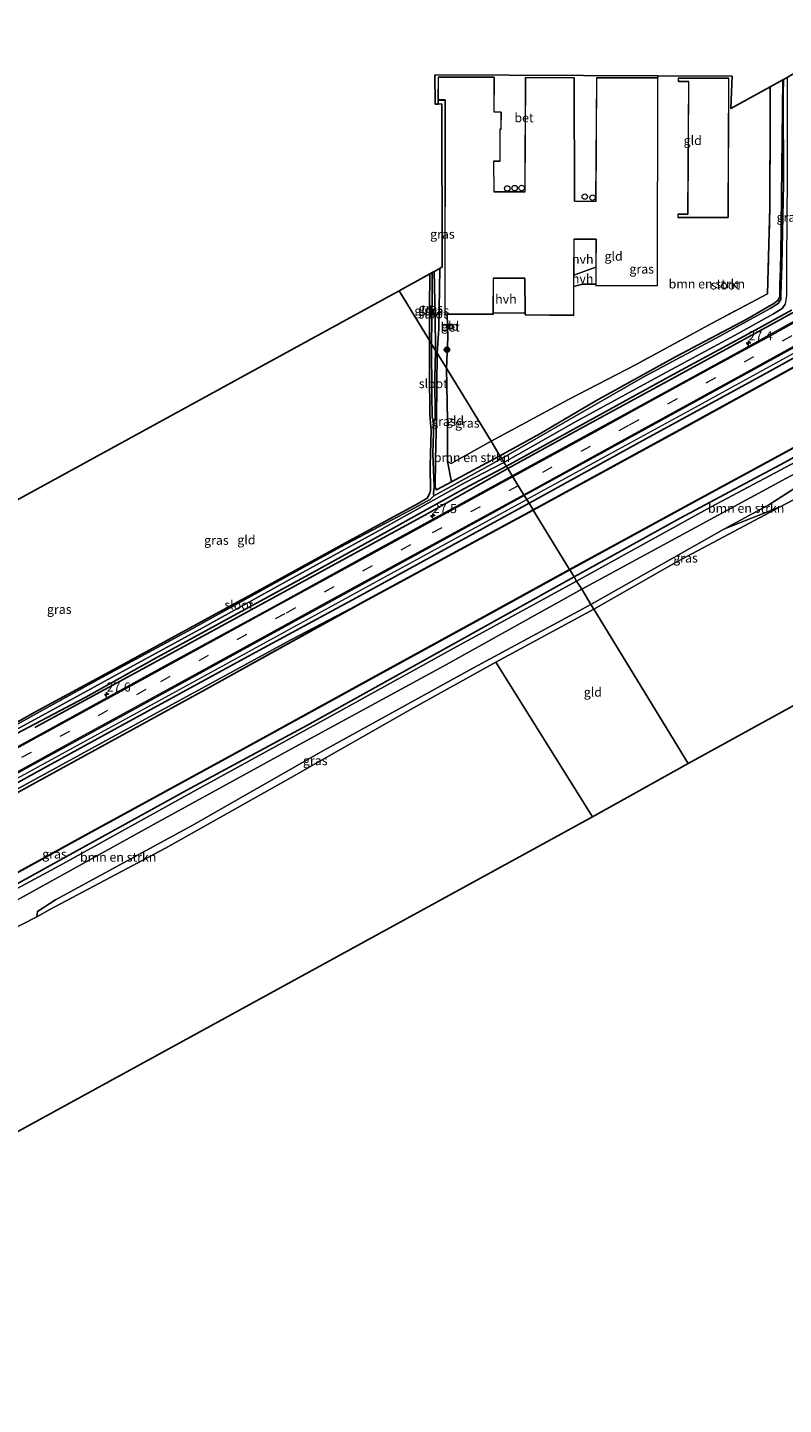
# Model space of a CAD drawing. Units: metres. Extents: x 179997 to 187356, y 362499 to 368751.
# Drawn here: x 182612 to 182820, y 366081 to 366459 of the extents above; entities that cross this region are included whole.
import ezdxf
from ezdxf.enums import TextEntityAlignment as Align

# ---------------------------------------------------------------- set-up
doc = ezdxf.new("R2010")
doc.units = ezdxf.units.M
doc.linetypes.add('IE-TERREINAFSCHEIDING', pattern=[10, 8, -2])
doc.linetypes.add('VW-3-9_STREEP', pattern=[12, 3, -9])
doc.layers.get('0').update_dxf_attribs({"lineweight": 25})
for name, color, linetype, lineweight in [('B-ME-AM-KILOMETR-S-B1', 7, 'Continuous', 18), ('B-ME-BV-GELEIDECONSTRUCTIE-GELEIDERAIL-L-B1', 213, 'BV-GELEIDERAIL', 18), ('B-ME-GR-BOMENSTRUIKEN-GV-B6', 93, 'Continuous', 18), ('B-ME-GR-BOOM-S-B1', 93, 'Continuous', 18), ('B-ME-GW-KRUINLIJN-L-B1', 93, 'Continuous', 18), ('B-ME-GW-TEENLIJN-L-B1', 93, 'Continuous', 18), ('B-ME-IE-GRASLAND-GV-B6', 93, 'Continuous', 18), ('B-ME-IE-GRONDWERKLIJN-GROND_INGERICHT-GV-B6', 253, 'Continuous', 18), ('B-ME-IE-HULPGEOMETRIE-L-B1', 53, 'Continuous', 18), ('B-ME-IE-TERREINAFSCHEIDING-DOORGANG-L-B1', 8, 'IE-TERREINAFSCHEIDING-KUNSTMATIG-OPEN', 18), ('B-ME-IE-TERREINAFSCHEIDING-RASTERHEKWERK-L-B1', 8, 'IE-TERREINAFSCHEIDING', 18), ('B-ME-KG-KADASTRAAL-DAKRAND-L-B1', 13, 'Continuous', 18), ('B-ME-OB-WATERLIJN-L-B1', 133, 'OB-WATERLIJN', 18), ('B-ME-OG-BEBOUWING-S-B1', 173, 'Continuous', 18), ('B-ME-OG-WATER-GV-B6', 153, 'Continuous', 18), ('B-ME-VH-VERH_SOORT-BETON-OVERIG-GV-B6', 8, 'IE-TERREINAFSCHEIDING-NATUURLIJK-HOUTWAL', 18), ('B-ME-VH-VERH_SOORT-BITUMEN-GV-B6', 8, 'IE-TERREINAFSCHEIDING-NATUURLIJK-HOUTWAL', 18), ('B-ME-VH-VERH_SOORT-HALF_VERHARDING-GV-B6', 8, 'IE-TERREINAFSCHEIDING-NATUURLIJK-HOUTWAL', 18), ('B-ME-VW-MARKERING-39STREEP-015-L-B1', 255, 'VW-3-9_STREEP', 18), ('B-ME-VW-MARKERING-STREEP-015-L-B1', 7, 'Continuous', 18)]:
    doc.layers.add(name, color=color, linetype=linetype, lineweight=lineweight)
for name, color, linetype in [('B-ME-GC-DAMWAND-GV-B6', 10, 'Continuous'), ('B-ME-GC-DAMWAND-L-B1', 10, 'Continuous'), ('B-ME-GR-BOMENRIJ-L-B1', 10, 'Continuous'), ('B-ME-GW-INSTEEKWATERGANG-L-B1', 10, 'Continuous'), ('B-ME-GW-WATERGANG-GREPPEL-L-B1', 10, 'Continuous'), ('B-ME-IE-TERREINAFSCHEIDING-HAAG-L-B1', 10, 'Continuous'), ('B-ME-KG-KADASTRAAL-OPNAMEDTMGRENS-L-B1', 10, 'Continuous')]:
    doc.layers.add(name, color=color, linetype=linetype)
doc.styles.add('NLCS-ISO', font='NLCS-ISO.TTF')
doc.linetypes.add('BV-GELEIDERAIL', pattern='A,10,-3,[108,NLCS.SHX,S=1,R=0,X=0,Y=0],-3', length=16)
doc.linetypes.add('IE-TERREINAFSCHEIDING-KUNSTMATIG-OPEN', pattern='A,7,-1.5,[67,NLCS.SHX,S=0.75,R=0,X=0,Y=0],-1.5', length=10)
doc.linetypes.add('IE-TERREINAFSCHEIDING-NATUURLIJK-HOUTWAL', pattern='A,7,-1.5,[67,NLCS.SHX,S=0.75,R=45,X=0,Y=0],-1.5,7,-1.5,[70,NLCS.SHX,S=0.75,R=0,X=0,Y=0],-1.5', length=20)
doc.linetypes.add('OB-WATERLIJN', pattern='A,10,[32,NLCS.SHX,S=2,R=0,X=0,Y=0],-12', length=22)

# ---------------------------------------------------------------- blocks, each defined once
blk = doc.blocks.new('dtb')
blk.add_circle((0, 0), 0.75)
blk = doc.blocks.new('hecto')
for p, q in [((0, 0.625), (-0.625, 0)), ((0, -0.625), (0, 0.625)), ((-0.625, 0), (0.625, 0)), ((0.625, 0), (0, -0.625))]:
    blk.add_line(p, q)
blk = doc.blocks.new('boom')
h = blk.add_hatch(color=256)
edge = h.paths.add_edge_path()
edge.add_arc((0, 0), 0.75, 0, 360)
blk.add_circle((0, 0), 0.75)

msp = doc.modelspace()

# ---------------------------------------------------------------- linework, layer by layer
at = {"layer": 'B-ME-BV-GELEIDECONSTRUCTIE-GELEIDERAIL-L-B1'}
for points in [[(182907.121, 366415.79, 33.451), (182906.932, 366416.084, 33.451), (182906.486, 366416.221, 33.468), (182900.192, 366412.956, 33.54), (182895.684, 366410.533, 33.542), (182889.063, 366406.89, 33.542), (182875.922, 366399.467, 33.453), (182847.95, 366383.707, 33.319), (182820.466, 366368.494, 33.243), (182795.456, 366354.718, 33.294), (182774.295, 366343.213, 33.295), (182749.104, 366329.455, 33.274)], [(182429.239, 366154.319, 33.302), (182463.126, 366172.985, 33.351), (182499.576, 366192.936, 33.35), (182532.095, 366210.788, 33.319), (182575.629, 366234.616, 33.305), (182620.369, 366259.022, 33.305), (182666.349, 366284.188, 33.304), (182710.648, 366308.407, 33.304), (182749.104, 366329.455, 33.274)]]:
    msp.add_polyline3d(points, dxfattribs=at)
at = {"layer": 'B-ME-GC-DAMWAND-GV-B6'}
for points in [[(182760.962, 366310.081, 31.946), (182760.914, 366310.169, 31.571), (182794.686, 366328.607, 31.571), (182821.592, 366343.205, 31.571), (182852.848, 366360.482, 31.571), (182878.161, 366374.315, 31.571), (182906.344, 366389.856, 31.571), (182918.543, 366396.303, 31.571), (182923.783, 366399.124, 31.571), (182932.251, 366404.061, 31.571), (182952.461, 366415.154, 31.571), (182966.343, 366422.607, 31.571), (182967.732, 366423.353, 31.571), (182970.48, 366424.885, 31.571), (182993.51, 366437.577, 31.571), (183031.28, 366458.095, 31.571), (183066.543, 366477.485, 31.571)], [(183066.591, 366477.397, 31.856), (183031.328, 366458.007, 31.856), (182993.558, 366437.489, 31.859), (182970.528, 366424.797, 31.859), (182967.78, 366423.265, 31.859), (182966.391, 366422.519, 31.859), (182952.509, 366415.066, 31.859), (182932.301, 366403.973, 31.859), (182923.833, 366399.038, 31.859), (182918.589, 366396.215, 31.859), (182906.392, 366389.768, 31.876), (182878.209, 366374.227, 31.878), (182852.896, 366360.394, 31.879), (182821.64, 366343.117, 31.903), (182794.734, 366328.519, 31.909), (182760.962, 366310.081, 31.946)], [(182750.918, 366326.487, 31.571), (182750.87, 366326.575, 31.939), (182792.182, 366349.114, 31.9), (182834.5, 366372.396, 31.871), (182879.779, 366397.27, 31.871), (182896.012, 366406.14, 31.825), (182900.548, 366408.951, 31.794), (182905.377, 366412.328, 31.782), (182908.587, 366414.52, 31.782), (182913.934, 366417.313, 31.782), (182918.113, 366419.112, 31.782), (182923.44, 366421.495, 31.787), (182926.935, 366423.083, 31.842), (182930.752, 366425.209, 31.841), (182961.762, 366442.189, 31.851), (182990.987, 366458.11, 31.852), (183020.439, 366474.264, 31.852)], [(183020.487, 366474.176, 31.571), (182991.035, 366458.022, 31.571), (182961.81, 366442.101, 31.571), (182930.8, 366425.121, 31.571), (182926.981, 366422.993, 31.571), (182923.482, 366421.403, 31.571), (182918.153, 366419.02, 31.571), (182913.974, 366417.221, 31.571), (182908.643, 366414.438, 31.571), (182905.433, 366412.246, 31.571), (182900.604, 366408.867, 31.571), (182896.062, 366406.054, 31.571), (182879.827, 366397.182, 31.571), (182834.548, 366372.308, 31.571), (182792.23, 366349.026, 31.571), (182750.918, 366326.487, 31.571)], [(182431.074, 366151.154, 31.571), (182431.026, 366151.242, 31.8), (182475.182, 366175.572, 31.823), (182529.009, 366205.061, 31.822), (182565.846, 366225.196, 31.86), (182614.049, 366251.661, 31.866), (182660.895, 366277.328, 31.864), (182702.64, 366300.466, 32.091), (182704.287, 366301.379, 32.1), (182750.87, 366326.575, 31.939), (182750.918, 366326.487, 31.571), (182704.335, 366301.291, 31.571), (182660.943, 366277.24, 31.571), (182614.097, 366251.573, 31.571), (182565.894, 366225.108, 31.571), (182529.057, 366204.973, 31.571), (182475.23, 366175.484, 31.571), (182431.074, 366151.154, 31.571)], [(182448.593, 366138.947, 31.571), (182476.176, 366153.908, 31.571), (182514.253, 366175.102, 31.571), (182548.845, 366193.981, 31.571), (182585.524, 366214.057, 31.571), (182628.419, 366237.615, 31.571), (182671.078, 366260.91, 31.571), (182707.609, 366280.959, 31.571), (182732.554, 366294.585, 31.571), (182760.914, 366310.169, 31.571), (182760.962, 366310.081, 31.946), (182732.602, 366294.497, 31.903), (182707.657, 366280.871, 31.905), (182671.126, 366260.822, 31.901), (182628.467, 366237.527, 31.912), (182585.572, 366213.969, 31.929), (182548.893, 366193.893, 31.921), (182514.301, 366175.014, 31.885), (182476.224, 366153.82, 31.94), (182448.641, 366138.859, 32.225), (182448.593, 366138.947, 31.571)]]:
    msp.add_polyline3d(points, dxfattribs=at)
at = {"layer": 'B-ME-GC-DAMWAND-L-B1'}
for points in [[(182750.894, 366326.531, 31.939), (182792.206, 366349.07, 31.9), (182834.524, 366372.352, 31.871), (182879.803, 366397.226, 31.871), (182896.037, 366406.097, 31.825), (182900.576, 366408.909, 31.794), (182905.405, 366412.287, 31.782), (182908.615, 366414.479, 31.782)], [(182760.938, 366310.125, 31.946), (182794.71, 366328.563, 31.909), (182821.616, 366343.161, 31.903), (182852.872, 366360.438, 31.879), (182878.185, 366374.271, 31.878), (182906.368, 366389.812, 31.876), (182918.566, 366396.259, 31.859)], [(182750.894, 366326.531, 31.939), (182704.311, 366301.335, 32.1), (182660.919, 366277.284, 31.864), (182614.073, 366251.617, 31.866), (182565.87, 366225.152, 31.86), (182529.033, 366205.017, 31.822), (182475.206, 366175.528, 31.823), (182431.05, 366151.198, 31.8)], [(182760.938, 366310.125, 31.946), (182732.578, 366294.541, 31.903), (182707.633, 366280.915, 31.905), (182671.102, 366260.866, 31.901), (182628.443, 366237.571, 31.912), (182585.548, 366214.013, 31.929), (182548.869, 366193.937, 31.921), (182514.277, 366175.058, 31.885), (182476.2, 366153.864, 31.94), (182448.665, 366138.929, 31.94)]]:
    msp.add_polyline3d(points, dxfattribs=at)
at = {"layer": 'B-ME-GR-BOMENRIJ-L-B1'}
for points in [[(182880.623, 366413.188, 32.72), (182871.645, 366408.19, 32.567), (182845.187, 366393.603, 32.542), (182818.933, 366378.956, 32.413), (182792.044, 366364.259, 32.415), (182765.308, 366349.701, 32.429), (182743.873, 366338, 32.474)], [(182743.873, 366338, 32.474), (182721.039, 366325.155, 32.51), (182694.326, 366310.589, 32.514), (182667.272, 366295.754, 32.571), (182640.268, 366281.11, 32.54), (182613.782, 366266.758, 32.532)]]:
    msp.add_polyline3d(points, dxfattribs=at)
at = {"layer": 'B-ME-GR-BOMENSTRUIKEN-GV-B6'}
for points in [[(182816.088, 366442.927, 31.307), (182819.533, 366444.82, 31.41), (182819.341, 366420.75, 31.402), (182819.014, 366396.726, 31.329), (182818.872, 366390.152, 31.223), (182818.764, 366389.224, 31.223), (182818.717, 366385.256, 31.254), (182818.298, 366384.284, 31.252), (182817.063, 366383.363, 31.261), (182809.692, 366379.037, 31.39), (182790.043, 366368.676, 31.384), (182768.092, 366356.53, 31.411), (182752.729, 366347.474, 31.439), (182741.763, 366341.447, 31.69), (182739.297, 366345.475, 31.581), (182760.624, 366356.909, 31.409), (182779.25, 366366.6, 31.309), (182800.162, 366377.914, 31.306), (182815.334, 366385.995, 31.303), (182816.017, 366409.798, 31.302), (182816.091, 366435.624, 31.302), (182816.088, 366442.927, 31.307)], [(182764.236, 366304.737, 32.507), (182801.744, 366325.139, 32.327), (182830.557, 366340.671, 32.323), (182850.142, 366351.634, 32.465), (182851.785, 366349.347, 32.066), (182829.509, 366336.582, 32.012), (182826.173, 366334.67, 32.004), (182815.756, 366327.933, 31.782), (182803.54, 366321.353, 31.773), (182766.771, 366300.594, 32.201), (182764.236, 366304.737, 32.507)], [(182829.509, 366336.582, 32.012), (182851.785, 366349.347, 32.066), (182853.948, 366346.803, 30.791), (182839.11, 366338.72, 30.8), (182830.804, 366334.214, 30.8), (182830.833, 366333.739, 31.092), (182818.829, 366327.438, 31.134), (182803.54, 366321.353, 31.773), (182815.756, 366327.933, 31.782), (182826.173, 366334.67, 32.004), (182829.509, 366336.582, 32.012)], [(182739.297, 366345.475, 31.581), (182741.763, 366341.447, 31.69), (182728.415, 366334.284, 31.695), (182727.32, 366339.887, 31.582), (182728.298, 366339.291, 31.581), (182739.297, 366345.475, 31.581)], [(182764.236, 366304.737, 32.507), (182766.771, 366300.594, 32.201), (182734.431, 366283.11, 32.41), (182693.199, 366260.435, 32.274), (182656.918, 366239.681, 32.453), (182619.492, 366219.332, 32.523), (182614.547, 366216.109, 32.46), (182614.29, 366214.692, 32.025), (182606.036, 366210.419, 32.026), (182602.602, 366209.299, 32.21), (182587.433, 366201.73, 32.273), (182559.694, 366187.254, 32.236), (182550.428, 366181.786, 32.128), (182548.907, 366182.398, 32.251), (182547.823, 366184.331, 32.348), (182547.919, 366185.742, 32.354), (182563.223, 366194.226, 32.38), (182608.219, 366218.908, 32.463), (182646.593, 366240.155, 32.499), (182684.422, 366260.86, 32.502), (182726.238, 366283.611, 32.506), (182764.236, 366304.737, 32.507)]]:
    msp.add_polyline3d(points, dxfattribs=at)
at = {"layer": 'B-ME-GW-INSTEEKWATERGANG-L-B1'}
for points in [[(182741.763, 366341.447, 31.69), (182752.729, 366347.474, 31.439), (182768.092, 366356.53, 31.411), (182790.043, 366368.676, 31.384), (182809.692, 366379.037, 31.39), (182817.063, 366383.363, 31.261), (182818.298, 366384.284, 31.252), (182818.717, 366385.256, 31.254), (182818.764, 366389.224, 31.223), (182818.872, 366390.152, 31.223), (182819.014, 366396.726, 31.329), (182819.341, 366420.75, 31.402), (182819.533, 366444.82, 31.41)], [(182907.964, 366415.711, 32.982), (182904.57, 366414.022, 32.761), (182883.464, 366402.384, 32.735), (182847.969, 366382.377, 32.612), (182813.347, 366363.256, 32.555), (182781.873, 366346.131, 32.585), (182749.76, 366328.384, 32.623)], [(182919.056, 366395.058, 33.003), (182918.474, 366393.944, 32.685), (182917.648, 366393.103, 32.545), (182916.215, 366391.964, 32.413), (182913.113, 366390.266, 32.374), (182907.25, 366387.391, 32.268), (182887.751, 366376.985, 32.235), (182856.582, 366359.701, 32.313), (182820.053, 366339.645, 32.297), (182791.32, 366324.265, 32.241), (182762.144, 366308.153, 32.423)], [(182722.431, 366391.479, 31.543), (182722.376, 366382.015, 31.385), (182722.363, 366373.138, 31.429)], [(182743.526, 366338.566, 32.387), (182788.369, 366363.219, 32.317), (182812.113, 366376.129, 32.419), (182821.953, 366381.513, 32.425)], [(182724.902, 366376.397, 31.446), (182724.778, 366373.811, 31.486), (182724.465, 366369.704, 31.411)], [(182604.653, 366266.086, 31.879), (182607.465, 366267.417, 31.746), (182613.784, 366270.958, 31.68), (182634.32, 366282.07, 31.599), (182657.354, 366294.605, 31.507), (182678.062, 366305.867, 31.437), (182699.24, 366317.558, 31.277), (182719.243, 366328.371, 31.412), (182721.707, 366329.791, 31.408), (182722.447, 366331.201, 31.477), (182722.658, 366332.005, 31.464), (182722.563, 366338.697, 31.464), (182722.87, 366348.309, 31.464), (182722.443, 366352.729, 31.451), (182722.374, 366364.615, 31.476), (182722.363, 366373.138, 31.429)], [(182741.763, 366341.447, 31.69), (182728.415, 366334.284, 31.695), (182724.305, 366332.116, 31.639), (182723.969, 366332.729, 31.639), (182724, 366340.432, 31.582), (182724.294, 366351.721, 31.47), (182724.465, 366369.704, 31.411)], [(182743.526, 366338.566, 32.387), (182731.848, 366332.336, 32.396), (182710.866, 366320.699, 32.426), (182688.259, 366308.243, 32.442), (182669.535, 366298.104, 32.449), (182646.56, 366285.511, 32.435), (182627.775, 366275.121, 32.437), (182610.161, 366265.833, 32.48), (182606.778, 366264.008, 32.529), (182605.097, 366263.324, 32.543), (182604.177, 366263.481, 32.461), (182603.576, 366264.166, 32.358), (182603.317, 366264.64, 32.183)], [(182429.751, 366153.435, 32.526), (182453.377, 366166.491, 32.61), (182487.821, 366185.342, 32.639), (182523.134, 366204.589, 32.64), (182562.276, 366226.121, 32.664), (182601.53, 366247.498, 32.612), (182635.783, 366266.299, 32.611), (182672.393, 366286.255, 32.61), (182703.415, 366303.071, 32.61), (182749.76, 366328.384, 32.623)], [(182476.224, 366153.82, 31.94), (182496.323, 366163.042, 32.024), (182508.108, 366169.003, 32.175), (182518, 366173.956, 32.283), (182541.623, 366187.021, 32.423), (182566.826, 366200.87, 32.424), (182593.094, 366215.057, 32.414), (182625.169, 366232.776, 32.392), (182655.598, 366249.484, 32.463), (182688.609, 366267.281, 32.477), (182724.536, 366287.244, 32.477), (182762.144, 366308.153, 32.423)]]:
    msp.add_polyline3d(points, dxfattribs=at)
at = {"layer": 'B-ME-GW-KRUINLIJN-L-B1'}
for points in [[(182829.509, 366336.582, 32.012), (182826.173, 366334.67, 32.004), (182815.756, 366327.933, 31.782), (182803.54, 366321.353, 31.773), (182766.771, 366300.594, 32.201)], [(182614.29, 366214.692, 32.025), (182614.547, 366216.109, 32.46), (182619.492, 366219.332, 32.523), (182656.918, 366239.681, 32.453), (182693.199, 366260.435, 32.274), (182734.431, 366283.11, 32.41), (182766.771, 366300.594, 32.201)]]:
    msp.add_polyline3d(points, dxfattribs=at)
at = {"layer": 'B-ME-GW-TEENLIJN-L-B1'}
for points in [[(182830.833, 366333.739, 31.092), (182818.829, 366327.438, 31.134), (182790.416, 366312.318, 31.327), (182767.58, 366299.273, 31.478)], [(182704.311, 366301.335, 32.1), (182702.64, 366300.466, 32.091), (182684.394, 366290.977, 32.105), (182639.109, 366266.327, 32.062), (182587.995, 366238.433, 32.063), (182539.64, 366211.749, 32.047), (182496.362, 366188.197, 31.992), (182460.429, 366168.395, 31.912), (182430.689, 366151.818, 31.866)], [(182614.29, 366214.692, 32.025), (182617.895, 366216.722, 32.03), (182649.703, 366233.589, 32.026), (182684.263, 366253.021, 31.82), (182717.292, 366271.777, 31.74), (182740.66, 366284.725, 31.847), (182767.58, 366299.273, 31.478)]]:
    msp.add_polyline3d(points, dxfattribs=at)
at = {"layer": 'B-ME-GW-WATERGANG-GREPPEL-L-B1'}
msp.add_polyline3d([(182723.583, 366350.818, 31.246), (182723.321, 366341.983, 31.246), (182723.612, 366333.017, 31.119), (182723.45, 366331.126, 31.11), (182723.554, 366330.441, 31.11)], dxfattribs=at)
at = {"layer": 'B-ME-IE-GRASLAND-GV-B6'}
for points in [[(182819.533, 366444.82, 31.41), (182819.723, 366444.924, 31.191), (182819.697, 366440.829, 31.087), (182819.718, 366416.27, 31.087), (182819.281, 366393.87, 31.11), (182819.035, 366385.798, 31.11), (182819.02, 366384.403, 31.11), (182818.271, 366383.323, 31.11), (182816.098, 366381.979, 31.11), (182802.217, 366374.388, 31.11), (182781.145, 366363.084, 31.11), (182759.643, 366350.713, 31.11), (182742.228, 366340.688, 31.11), (182741.763, 366341.447, 31.69), (182752.729, 366347.474, 31.439), (182768.092, 366356.53, 31.411), (182790.043, 366368.676, 31.384), (182809.692, 366379.037, 31.39), (182817.063, 366383.363, 31.261), (182818.298, 366384.284, 31.252), (182818.717, 366385.256, 31.254), (182818.764, 366389.224, 31.223), (182818.872, 366390.152, 31.223), (182819.014, 366396.726, 31.329), (182819.341, 366420.75, 31.402), (182819.533, 366444.82, 31.41)], [(182724.465, 366369.704, 31.411), (182724.778, 366373.811, 31.486), (182724.902, 366376.397, 31.446), (182725.176, 366392.987, 31.548), (182725.897, 366393.383, 31.549), (182725.784, 366438.266, 31.533), (182724.751, 366438.177, 31.533), (182724.726, 366439.239, 31.65), (182726.632, 366439.25, 31.65), (182726.621, 366380.399, 31.65), (182727.185, 366380.397, 31.657), (182727.368, 366373.942, 31.557), (182727.01, 366365.547, 31.557), (182724.465, 366369.704, 31.411)], [(182748.45, 366330.523, 32.695), (182770.531, 366342.614, 32.681), (182802.283, 366360.027, 32.685), (182835.819, 366378.5, 32.698), (182870.445, 366397.813, 32.816), (182901.07, 366414.899, 32.961), (182903.905, 366416.424, 32.953), (182905.747, 366416.898, 32.958), (182907.022, 366416.637, 32.974), (182907.741, 366416.051, 32.982), (182907.964, 366415.711, 32.982), (182904.57, 366414.022, 32.761), (182883.464, 366402.384, 32.735), (182847.969, 366382.377, 32.612), (182813.347, 366363.256, 32.555), (182781.873, 366346.131, 32.585), (182749.76, 366328.384, 32.623), (182748.45, 366330.523, 32.695)], [(182722.363, 366373.138, 31.429), (182722.376, 366382.015, 31.385), (182722.431, 366391.479, 31.543), (182723.077, 366391.834, 31.246), (182723.092, 366386.231, 31.246), (182722.99, 366378.755, 31.246), (182722.948, 366372.182, 31.246), (182722.363, 366373.138, 31.429)], [(182724.015, 366370.438, 31.246), (182723.929, 366379.777, 31.246), (182723.644, 366392.146, 31.246), (182725.176, 366392.987, 31.548), (182724.902, 366376.397, 31.446), (182724.778, 366373.811, 31.486), (182724.465, 366369.704, 31.411), (182724.015, 366370.438, 31.246)], [(182833.813, 366384.604, 32.669), (182808.276, 366370.484, 32.644), (182777.686, 366353.68, 32.647), (182745.136, 366335.938, 32.647), (182743.526, 366338.566, 32.387), (182788.369, 366363.219, 32.317), (182812.113, 366376.129, 32.419), (182821.953, 366381.513, 32.425)], [(182821.953, 366381.513, 32.425), (182812.113, 366376.129, 32.419), (182788.369, 366363.219, 32.317), (182743.526, 366338.566, 32.387), (182742.863, 366339.65, 31.235), (182762.327, 366350.68, 31.235), (182784.336, 366362.722, 31.235), (182806.26, 366374.555, 31.235), (182817.001, 366380.518, 31.235), (182819.373, 366381.961, 31.235), (182820.236, 366383.131, 31.235)], [(182834.5, 366372.396, 31.871), (182792.182, 366349.114, 31.9), (182750.87, 366326.575, 31.939), (182749.76, 366328.384, 32.623), (182781.873, 366346.131, 32.585), (182813.347, 366363.256, 32.555), (182847.969, 366382.377, 32.612)], [(182607.465, 366267.417, 31.746), (182613.784, 366270.958, 31.68), (182634.32, 366282.07, 31.599), (182657.354, 366294.605, 31.507), (182678.062, 366305.867, 31.437), (182699.24, 366317.558, 31.277), (182719.243, 366328.371, 31.412), (182721.707, 366329.791, 31.408), (182722.447, 366331.201, 31.477), (182722.658, 366332.005, 31.464), (182722.563, 366338.697, 31.464), (182722.87, 366348.309, 31.464), (182722.443, 366352.729, 31.451), (182722.374, 366364.615, 31.476), (182722.363, 366373.138, 31.429), (182722.948, 366372.182, 31.246), (182723.041, 366358.299, 31.246), (182723.124, 366352.061, 31.246), (182723.583, 366350.818, 31.246), (182723.321, 366341.983, 31.246), (182723.612, 366333.017, 31.119), (182723.45, 366331.126, 31.11), (182723.554, 366330.441, 31.11), (182722.542, 366329.479, 31.111), (182717.174, 366326.533, 31.13), (182697.979, 366316.379, 31.13), (182679.419, 366306.221, 31.13), (182655.911, 366293.228, 31.13), (182632.24, 366280.534, 31.192), (182613.58, 366270.212, 31.193), (182606.307, 366266.114, 31.193)], [(182724.015, 366370.438, 31.246), (182724.465, 366369.704, 31.411), (182724.294, 366351.721, 31.47), (182724, 366340.432, 31.582), (182723.969, 366332.729, 31.639), (182724.305, 366332.116, 31.639), (182728.415, 366334.284, 31.695), (182741.763, 366341.447, 31.69), (182742.228, 366340.688, 31.11), (182723.554, 366330.441, 31.11), (182723.45, 366331.126, 31.11), (182723.612, 366333.017, 31.119), (182723.321, 366341.983, 31.246), (182723.583, 366350.818, 31.246), (182723.89, 366351.629, 31.246), (182723.817, 366362.779, 31.246), (182724.015, 366370.438, 31.246)], [(182724.465, 366369.704, 31.411), (182727.01, 366365.547, 31.557), (182727.361, 366351.127, 31.557), (182727.32, 366339.887, 31.582), (182728.415, 366334.284, 31.695), (182724.305, 366332.116, 31.639), (182723.969, 366332.729, 31.639), (182724, 366340.432, 31.582), (182724.294, 366351.721, 31.47), (182724.465, 366369.704, 31.411)], [(182820.053, 366339.645, 32.297), (182791.32, 366324.265, 32.241), (182762.144, 366308.153, 32.423), (182760.962, 366310.081, 31.946), (182794.734, 366328.519, 31.909), (182821.64, 366343.117, 31.903)], [(182827.844, 366342.229, 32.443), (182799.723, 366327.319, 32.388), (182762.841, 366307.015, 32.453), (182762.144, 366308.153, 32.423), (182791.32, 366324.265, 32.241), (182820.053, 366339.645, 32.297)], [(182608.519, 366266.093, 31.193), (182615.764, 366270.059, 31.193), (182636.91, 366281.561, 31.193), (182660.284, 366294.354, 31.193), (182683.787, 366307.372, 31.193), (182707.552, 366320.342, 31.193), (182732.221, 366334.125, 31.193), (182742.863, 366339.65, 31.235), (182743.526, 366338.566, 32.387)], [(182743.526, 366338.566, 32.387), (182731.848, 366332.336, 32.396), (182710.866, 366320.699, 32.426), (182688.259, 366308.243, 32.442), (182669.535, 366298.104, 32.449), (182646.56, 366285.511, 32.435), (182627.775, 366275.121, 32.437), (182610.161, 366265.833, 32.48)], [(182610.161, 366265.833, 32.48), (182627.775, 366275.121, 32.437), (182646.56, 366285.511, 32.435), (182669.535, 366298.104, 32.449), (182688.259, 366308.243, 32.442), (182710.866, 366320.699, 32.426), (182731.848, 366332.336, 32.396), (182743.526, 366338.566, 32.387), (182745.136, 366335.938, 32.647)], [(182745.136, 366335.938, 32.647), (182707.246, 366315.23, 32.668), (182679.597, 366300.042, 32.669), (182649.278, 366283.53, 32.668), (182618.745, 366266.764, 32.669), (182606.134, 366259.888, 32.672)], [(182749.76, 366328.384, 32.623), (182703.415, 366303.071, 32.61), (182672.393, 366286.255, 32.61), (182635.783, 366266.299, 32.611), (182601.53, 366247.498, 32.612), (182562.276, 366226.121, 32.664), (182523.134, 366204.589, 32.64), (182487.821, 366185.342, 32.639), (182453.377, 366166.491, 32.61), (182429.751, 366153.435, 32.526), (182428.655, 366155.325, 32.65), (182454.92, 366169.864, 32.65), (182484.808, 366186.222, 32.669), (182514.966, 366202.729, 32.667), (182552.252, 366223.136, 32.663), (182581.67, 366239.21, 32.663), (182614.355, 366257.154, 32.702), (182646.857, 366274.889, 32.66), (182677.787, 366291.873, 32.636), (182708.805, 366308.795, 32.634), (182740.793, 366326.276, 32.733), (182748.45, 366330.523, 32.695), (182749.76, 366328.384, 32.623)], [(182430.689, 366151.818, 31.866), (182429.751, 366153.435, 32.526), (182453.377, 366166.491, 32.61), (182487.821, 366185.342, 32.639), (182523.134, 366204.589, 32.64), (182562.276, 366226.121, 32.664), (182601.53, 366247.498, 32.612), (182635.783, 366266.299, 32.611), (182672.393, 366286.255, 32.61), (182703.415, 366303.071, 32.61), (182749.76, 366328.384, 32.623), (182750.87, 366326.575, 31.939), (182704.287, 366301.379, 32.1), (182702.64, 366300.466, 32.091), (182684.394, 366290.977, 32.105), (182639.109, 366266.327, 32.062), (182587.995, 366238.433, 32.063), (182539.64, 366211.749, 32.047), (182496.362, 366188.197, 31.992), (182460.429, 366168.395, 31.912), (182430.689, 366151.818, 31.866)], [(182766.771, 366300.594, 32.201), (182803.54, 366321.353, 31.773), (182818.829, 366327.438, 31.134), (182790.416, 366312.318, 31.327), (182767.58, 366299.273, 31.478), (182766.771, 366300.594, 32.201)], [(182476.224, 366153.82, 31.94), (182514.301, 366175.014, 31.885), (182548.893, 366193.893, 31.921), (182585.572, 366213.969, 31.929), (182628.467, 366237.527, 31.912), (182671.126, 366260.822, 31.901), (182707.657, 366280.871, 31.905), (182732.602, 366294.497, 31.903), (182760.962, 366310.081, 31.946), (182762.144, 366308.153, 32.423), (182724.536, 366287.244, 32.477), (182688.609, 366267.281, 32.477), (182655.598, 366249.484, 32.463), (182625.169, 366232.776, 32.392), (182593.094, 366215.057, 32.414), (182566.826, 366200.87, 32.424), (182541.623, 366187.021, 32.423), (182518, 366173.956, 32.283), (182508.108, 366169.003, 32.175), (182496.323, 366163.042, 32.024), (182476.224, 366153.82, 31.94)], [(182593.094, 366215.057, 32.414), (182625.169, 366232.776, 32.392), (182655.598, 366249.484, 32.463), (182688.609, 366267.281, 32.477), (182724.536, 366287.244, 32.477), (182762.144, 366308.153, 32.423), (182762.841, 366307.015, 32.453), (182729.088, 366288.54, 32.569), (182694.19, 366269.276, 32.529), (182658.233, 366249.569, 32.463), (182620.653, 366228.756, 32.421), (182583.376, 366208.679, 32.446)], [(182431.026, 366151.242, 31.8), (182430.689, 366151.818, 31.866), (182460.429, 366168.395, 31.912), (182496.362, 366188.197, 31.992), (182539.64, 366211.749, 32.047), (182587.995, 366238.433, 32.063), (182639.109, 366266.327, 32.062), (182684.394, 366290.977, 32.105), (182702.64, 366300.466, 32.091), (182660.895, 366277.328, 31.864), (182614.049, 366251.661, 31.866), (182565.846, 366225.196, 31.86), (182529.009, 366205.061, 31.822), (182475.182, 366175.572, 31.823), (182431.026, 366151.242, 31.8)], [(182766.771, 366300.594, 32.201), (182767.58, 366299.273, 31.478), (182740.66, 366284.725, 31.847), (182717.292, 366271.777, 31.74), (182684.263, 366253.021, 31.82), (182649.703, 366233.589, 32.026), (182617.895, 366216.722, 32.03), (182614.29, 366214.692, 32.025), (182614.547, 366216.109, 32.46), (182619.492, 366219.332, 32.523), (182656.918, 366239.681, 32.453), (182693.199, 366260.435, 32.274), (182734.431, 366283.11, 32.41), (182766.771, 366300.594, 32.201)]]:
    msp.add_polyline3d(points, dxfattribs=at)
at = {"layer": 'B-ME-IE-GRONDWERKLIJN-GROND_INGERICHT-GV-B6'}
for points in [[(182805.64, 366445.881, 31.621), (182805.275, 366436.987, 31.69), (182816.088, 366442.927, 31.307), (182816.091, 366435.624, 31.302), (182816.017, 366409.798, 31.302), (182815.334, 366385.995, 31.303), (182800.162, 366377.914, 31.306), (182779.25, 366366.6, 31.309), (182760.624, 366356.909, 31.409), (182739.297, 366345.475, 31.581), (182727.01, 366365.547, 31.557), (182727.368, 366373.942, 31.557), (182727.185, 366380.397, 31.657), (182739.913, 366380.348, 31.65), (182739.914, 366380.734, 31.65), (182748.65, 366380.717, 31.65), (182748.653, 366380.187, 31.65), (182762.05, 366380.076, 31.65), (182762.08, 366387.971, 31.668), (182764.443, 366388.685, 31.647), (182768.151, 366388.61, 31.647), (182768.149, 366388.181, 31.65), (182785.064, 366388.247, 31.65), (182785.176, 366445.341, 31.65), (182785.172, 366445.964, 31.664), (182805.64, 366445.881, 31.621)], [(182793.63, 366444.362, 31.65), (182793.428, 366407.884, 31.65), (182790.717, 366407.922, 31.65), (182790.706, 366406.965, 31.65), (182804.578, 366406.996, 31.65), (182804.706, 366445.281, 31.65), (182790.827, 366445.328, 31.65), (182790.828, 366444.368, 31.65), (182793.63, 366444.362, 31.65)], [(182722.363, 366373.138, 31.429), (182713.978, 366386.836, 31.528), (182722.431, 366391.479, 31.543), (182722.376, 366382.015, 31.385), (182722.363, 366373.138, 31.429)], [(182722.363, 366373.138, 31.429), (182722.374, 366364.615, 31.476), (182722.443, 366352.729, 31.451), (182722.87, 366348.309, 31.464), (182722.563, 366338.697, 31.464), (182722.658, 366332.005, 31.464), (182722.447, 366331.201, 31.477), (182721.707, 366329.791, 31.408), (182719.243, 366328.371, 31.412), (182699.24, 366317.558, 31.277), (182678.062, 366305.867, 31.437), (182657.354, 366294.605, 31.507), (182634.32, 366282.07, 31.599), (182613.784, 366270.958, 31.68), (182607.465, 366267.417, 31.746), (182604.653, 366266.086, 31.879), (182599.106, 366265.965, 31.758), (182583.95, 366266.28, 31.615), (182585.374, 366291.468, 31.686), (182585.406, 366316.504, 31.727), (182713.978, 366386.836, 31.528), (182722.363, 366373.138, 31.429)], [(182854.411, 366346.124, 31.004), (182863.055, 366350.54, 30.98), (182883.7, 366361.581, 31.255), (182898.929, 366369.376, 31.344), (182911.416, 366376.223, 31.313), (182917.302, 366379.735, 31.067), (182920.147, 366381.158, 30.833), (182920.932, 366381.18, 30.833), (182921.554, 366380.524, 30.833), (182924.042, 366376.377, 31.187), (182929.123, 366367.363, 31.181), (182937.191, 366353.39, 31.142), (182944.866, 366339.953, 31.066), (182793.529, 366256.884, 31.443), (182767.58, 366299.273, 31.478), (182790.416, 366312.318, 31.327), (182818.829, 366327.438, 31.134), (182830.833, 366333.739, 31.092), (182840.49, 366338.807, 31.058), (182854.411, 366346.124, 31.004)], [(182727.619, 366377.621, 31.871), (182727.637, 366376.38, 31.871), (182728.706, 366376.413, 31.871), (182728.727, 366377.566, 31.871), (182727.619, 366377.621, 31.871)], [(182727.01, 366365.547, 31.557), (182739.297, 366345.475, 31.581), (182728.298, 366339.291, 31.581), (182727.32, 366339.887, 31.582), (182727.361, 366351.127, 31.557), (182727.01, 366365.547, 31.557)], [(182767.58, 366299.273, 31.478), (182793.529, 366256.884, 31.443), (182767.218, 366242.207, 31.494), (182740.66, 366284.725, 31.847), (182767.58, 366299.273, 31.478)], [(182606.036, 366210.419, 32.026), (182614.29, 366214.692, 32.025), (182617.895, 366216.722, 32.03), (182649.703, 366233.589, 32.026), (182684.263, 366253.021, 31.82), (182717.292, 366271.777, 31.74), (182740.66, 366284.725, 31.847), (182767.218, 366242.207, 31.494)], [(182767.218, 366242.207, 31.494), (182509.913, 366101.43, 30.389)]]:
    msp.add_polyline3d(points, dxfattribs=at)
at = {"layer": 'B-ME-IE-HULPGEOMETRIE-L-B1'}
msp.add_polyline3d([(182793.529, 366256.884, 31.443), (182767.58, 366299.273, 31.478), (182766.771, 366300.594, 32.201), (182764.236, 366304.737, 32.507), (182762.841, 366307.015, 32.453), (182762.144, 366308.153, 32.423), (182760.962, 366310.081, 31.946), (182760.914, 366310.169, 31.571), (182750.918, 366326.487, 31.571), (182750.87, 366326.575, 31.939), (182749.76, 366328.384, 32.623), (182748.45, 366330.523, 32.695), (182745.136, 366335.938, 32.647), (182743.526, 366338.566, 32.387), (182742.863, 366339.65, 31.235), (182742.228, 366340.688, 31.11), (182741.763, 366341.447, 31.69), (182739.297, 366345.475, 31.581), (182727.01, 366365.547, 31.557), (182724.465, 366369.704, 31.411), (182724.015, 366370.438, 31.246), (182722.948, 366372.182, 31.246), (182722.363, 366373.138, 31.429), (182713.978, 366386.836, 31.528)], dxfattribs=at)
at = {"layer": 'B-ME-IE-TERREINAFSCHEIDING-DOORGANG-L-B1'}
for p, q in [((182768.151, 366388.61, 31.647), (182764.443, 366388.685, 31.647)), ((182739.914, 366380.734, 31.65), (182748.65, 366380.717, 31.65))]:
    msp.add_line(p, q, dxfattribs=at)
at = {"layer": 'B-ME-IE-TERREINAFSCHEIDING-HAAG-L-B1'}
msp.add_line((182725.176, 366392.987, 31.548), (182724.902, 366376.397, 31.446), dxfattribs=at)
at = {"layer": 'B-ME-IE-TERREINAFSCHEIDING-RASTERHEKWERK-L-B1'}
for p, q in [((182768.173, 366393.35, 31.588), (182762.092, 366391.142, 31.588)), ((182764.443, 366388.685, 31.647), (182762.08, 366387.971, 31.668))]:
    msp.add_line(p, q, dxfattribs=at)
msp.add_polyline3d([(182816.088, 366442.927, 31.307), (182816.091, 366435.624, 31.302), (182816.017, 366409.798, 31.302), (182815.334, 366385.995, 31.303), (182800.162, 366377.914, 31.306), (182779.25, 366366.6, 31.309)], dxfattribs=at)
at = {"layer": 'B-ME-KG-KADASTRAAL-DAKRAND-L-B1'}
for points in [[(182726.671, 366380.449, 34.1), (182726.682, 366439.3, 33.843), (182724.776, 366439.289, 33.612), (182724.804, 366445.556, 33.612), (182740.135, 366445.471, 34.049), (182740.112, 366436.001, 34.032), (182742.052, 366435.932, 33.628), (182742, 366431.355, 33.628), (182741.717, 366431.309, 33.628), (182741.727, 366422.477, 33.585), (182740.007, 366422.423, 33.982), (182740.069, 366414.006, 34.079), (182748.678, 366414.035, 34.08), (182748.818, 366445.432, 34.08), (182762.153, 366445.351, 34.103), (182762.253, 366411.431, 34.108), (182768.147, 366411.34, 34.049), (182768.395, 366445.352, 34.087), (182785.126, 366445.291, 34.009), (182785.014, 366388.297, 34.075), (182768.199, 366388.231, 34.072), (182768.258, 366401.048, 34.091), (182762.078, 366400.979, 34.091), (182762, 366380.126, 34.091), (182748.703, 366380.237, 34.111), (182748.641, 366390.337, 34.035), (182739.89, 366390.284, 34.036), (182739.863, 366380.398, 34.06), (182726.671, 366380.449, 34.1)], [(182790.766, 366407.871, 34.659), (182793.478, 366407.833, 35.671), (182793.68, 366444.412, 35.707), (182790.878, 366444.418, 34.609), (182790.877, 366445.278, 34.609), (182804.656, 366445.231, 34.487), (182804.528, 366407.046, 34.486), (182790.757, 366407.015, 34.659), (182790.766, 366407.871, 34.659)]]:
    msp.add_polyline3d(points, dxfattribs=at)
at = {"layer": 'B-ME-KG-KADASTRAAL-OPNAMEDTMGRENS-L-B1'}
msp.add_line((182723.799, 366446.211, 31.791), (182723.959, 366438.109, 31.533), dxfattribs=at)
for points in [[(182992.39, 366539.773, 32.098), (182992.076, 366539.601, 31.137), (182990.816, 366538.908, 31.137), (182990.287, 366538.617, 31.89), (182989.813, 366538.357, 31.887), (182975.242, 366530.353, 31.991), (182974.295, 366529.833, 31.633), (182949.123, 366516.006, 31.633), (182948.245, 366515.523, 31.943), (182909.722, 366494.362, 31.657), (182884.565, 366480.542, 31.885), (182883.687, 366480.061, 31.408), (182882.656, 366479.494, 32.01), (182881.04, 366478.606, 32.184), (182877.46, 366476.64, 32.039), (182875.473, 366475.548, 31.814), (182874.891, 366475.229, 31.435), (182821.532, 366445.917, 31.607), (182820.726, 366445.475, 31.191), (182819.723, 366444.924, 31.191), (182819.533, 366444.82, 31.41), (182816.088, 366442.927, 31.307), (182805.275, 366436.987, 31.69), (182805.64, 366445.881, 31.621)], [(182805.64, 366445.881, 31.621), (182785.172, 366445.964, 31.664), (182723.799, 366446.211, 31.791)], [(183128.129, 366440.546, 31.769), (182957.466, 366346.869, 30.97), (182956.985, 366346.605, 30.52), (182956.003, 366346.066, 30.489), (182954.512, 366345.248, 31.98), (182953.093, 366344.469, 31.963), (182948.684, 366342.048, 31.807), (182947.652, 366341.482, 31.722), (182946.371, 366340.779, 30.74), (182945.423, 366340.259, 30.74), (182944.866, 366339.953, 31.066), (182793.529, 366256.884, 31.443)], [(182713.978, 366386.836, 31.528), (182722.431, 366391.479, 31.543), (182723.077, 366391.834, 31.246), (182723.644, 366392.146, 31.246), (182725.176, 366392.987, 31.548), (182725.897, 366393.383, 31.549), (182725.784, 366438.266, 31.533)], [(182723.959, 366438.109, 31.533), (182724.751, 366438.177, 31.533), (182725.784, 366438.266, 31.533)], [(182395.536, 366212.408, 31.633), (182405.16, 366217.734, 31.348), (182406.28, 366218.353, 30.147), (182407.183, 366218.851, 30.085), (182408.457, 366219.554, 31.388), (182483.778, 366260.864, 31.571), (182485.465, 366261.786, 31.132), (182486.754, 366262.49, 31.671), (182491.359, 366265.006, 31.794), (182495.88, 366267.477, 31.833), (182499.577, 366269.498, 31.775), (182500.699, 366270.11, 31.423), (182501.64, 366270.625, 31.675), (182585.406, 366316.504, 31.727), (182713.978, 366386.836, 31.528)], [(182793.529, 366256.884, 31.443), (182767.218, 366242.207, 31.494), (182509.913, 366101.43, 30.389), (182508.052, 366100.41, 29.206), (182506.361, 366099.483, 29.21), (182504.773, 366098.612, 30.485), (182501.309, 366096.713, 30.385), (182472.012, 366080.596, 30.562)]]:
    msp.add_polyline3d(points, dxfattribs=at)
at = {"layer": 'B-ME-OB-WATERLIJN-L-B1'}
for points in [[(183066.543, 366477.485, 31.571), (183031.28, 366458.095, 31.571), (182993.51, 366437.577, 31.571), (182970.48, 366424.885, 31.571), (182967.732, 366423.353, 31.571), (182966.343, 366422.607, 31.571), (182952.461, 366415.154, 31.571), (182932.251, 366404.061, 31.571), (182923.783, 366399.124, 31.571), (182918.543, 366396.303, 31.571), (182906.344, 366389.856, 31.571), (182878.161, 366374.315, 31.571), (182852.848, 366360.482, 31.571), (182821.592, 366343.205, 31.571), (182794.686, 366328.607, 31.571), (182760.914, 366310.169, 31.571)], [(182913.974, 366417.221, 31.571), (182908.643, 366414.438, 31.571), (182905.433, 366412.246, 31.571), (182900.604, 366408.867, 31.571), (182896.062, 366406.054, 31.571), (182879.827, 366397.182, 31.571), (182834.548, 366372.308, 31.571), (182792.23, 366349.026, 31.571), (182750.918, 366326.487, 31.571)], [(182750.918, 366326.487, 31.571), (182704.335, 366301.291, 31.571), (182660.943, 366277.24, 31.571), (182614.097, 366251.573, 31.571), (182565.894, 366225.108, 31.571), (182529.057, 366204.973, 31.571), (182475.23, 366175.484, 31.571), (182431.074, 366151.154, 31.571)], [(182760.914, 366310.169, 31.571), (182732.554, 366294.585, 31.571), (182707.609, 366280.959, 31.571), (182671.078, 366260.91, 31.571), (182628.419, 366237.615, 31.571), (182585.524, 366214.057, 31.571), (182548.845, 366193.981, 31.571), (182514.253, 366175.102, 31.571), (182476.176, 366153.908, 31.571), (182448.593, 366138.947, 31.571), (182440.633, 366134.68, 31.571)]]:
    msp.add_polyline3d(points, dxfattribs=at)
at = {"layer": 'B-ME-OG-WATER-GV-B6'}
for points in [[(182819.723, 366444.924, 31.191), (182820.726, 366445.475, 31.191), (182820.742, 366418.063, 31.191), (182820.595, 366394.952, 31.191), (182820.587, 366385.552, 31.235), (182820.236, 366383.131, 31.235), (182819.373, 366381.961, 31.235), (182817.001, 366380.518, 31.235), (182806.26, 366374.555, 31.235), (182784.336, 366362.722, 31.235), (182762.327, 366350.68, 31.235), (182742.863, 366339.65, 31.235), (182742.228, 366340.688, 31.11), (182759.643, 366350.713, 31.11), (182781.145, 366363.084, 31.11), (182802.217, 366374.388, 31.11), (182816.098, 366381.979, 31.11), (182818.271, 366383.323, 31.11), (182819.02, 366384.403, 31.11), (182819.035, 366385.798, 31.11), (182819.281, 366393.87, 31.11), (182819.718, 366416.27, 31.087), (182819.697, 366440.829, 31.087), (182819.723, 366444.924, 31.191)], [(182722.948, 366372.182, 31.246), (182722.99, 366378.755, 31.246), (182723.092, 366386.231, 31.246), (182723.077, 366391.834, 31.246), (182723.644, 366392.146, 31.246), (182723.929, 366379.777, 31.246), (182724.015, 366370.438, 31.246), (182722.948, 366372.182, 31.246)], [(182821.592, 366343.205, 31.571), (182794.686, 366328.607, 31.571), (182760.914, 366310.169, 31.571), (182750.918, 366326.487, 31.571), (182792.23, 366349.026, 31.571), (182834.548, 366372.308, 31.571)], [(182722.948, 366372.182, 31.246), (182724.015, 366370.438, 31.246), (182723.817, 366362.779, 31.246), (182723.89, 366351.629, 31.246), (182723.583, 366350.818, 31.246), (182723.124, 366352.061, 31.246), (182723.041, 366358.299, 31.246), (182722.948, 366372.182, 31.246)], [(182742.228, 366340.688, 31.11), (182742.863, 366339.65, 31.235), (182732.221, 366334.125, 31.193), (182707.552, 366320.342, 31.193), (182683.787, 366307.372, 31.193), (182660.284, 366294.354, 31.193), (182636.91, 366281.561, 31.193), (182615.764, 366270.059, 31.193), (182608.519, 366266.093, 31.193), (182606.21, 366265.083, 31.193), (182605.582, 366265.156, 31.193), (182605.639, 366265.532, 31.193), (182606.307, 366266.114, 31.193), (182613.58, 366270.212, 31.193), (182632.24, 366280.534, 31.192), (182655.911, 366293.228, 31.13), (182679.419, 366306.221, 31.13), (182697.979, 366316.379, 31.13), (182717.174, 366326.533, 31.13), (182722.542, 366329.479, 31.111), (182723.554, 366330.441, 31.11), (182742.228, 366340.688, 31.11)], [(182440.633, 366134.68, 31.571), (182431.074, 366151.154, 31.571), (182475.23, 366175.484, 31.571), (182529.057, 366204.973, 31.571), (182565.894, 366225.108, 31.571), (182614.097, 366251.573, 31.571), (182660.943, 366277.24, 31.571), (182704.335, 366301.291, 31.571), (182750.918, 366326.487, 31.571), (182760.914, 366310.169, 31.571), (182732.554, 366294.585, 31.571), (182707.609, 366280.959, 31.571), (182671.078, 366260.91, 31.571), (182628.419, 366237.615, 31.571), (182585.524, 366214.057, 31.571), (182548.845, 366193.981, 31.571), (182514.253, 366175.102, 31.571), (182476.176, 366153.908, 31.571), (182448.593, 366138.947, 31.571), (182440.633, 366134.68, 31.571)]]:
    msp.add_polyline3d(points, dxfattribs=at)
at = {"layer": 'B-ME-VH-VERH_SOORT-BETON-OVERIG-GV-B6'}
for points in [[(182785.172, 366445.964, 31.664), (182785.176, 366445.341, 31.65), (182768.345, 366445.402, 31.65), (182768.097, 366411.391, 31.65), (182762.303, 366411.48, 31.65), (182762.203, 366445.401, 31.65), (182748.768, 366445.482, 31.65), (182748.628, 366414.085, 31.65), (182740.119, 366414.056, 31.65), (182740.057, 366422.375, 31.65), (182741.777, 366422.429, 31.65), (182741.767, 366431.266, 31.65), (182742.05, 366431.312, 31.65), (182742.103, 366435.98, 31.65), (182740.162, 366436.049, 31.65), (182740.185, 366445.521, 31.65), (182724.754, 366445.606, 31.65), (182724.726, 366439.239, 31.65), (182724.751, 366438.177, 31.533), (182723.959, 366438.109, 31.533), (182723.799, 366446.211, 31.791), (182785.172, 366445.964, 31.664)], [(182727.637, 366376.38, 31.871), (182727.619, 366377.621, 31.871), (182728.727, 366377.566, 31.871), (182728.706, 366376.413, 31.871), (182727.637, 366376.38, 31.871)]]:
    msp.add_polyline3d(points, dxfattribs=at)
at = {"layer": 'B-ME-VH-VERH_SOORT-BITUMEN-GV-B6'}
for points in [[(182835.819, 366378.5, 32.698), (182802.283, 366360.027, 32.685), (182770.531, 366342.614, 32.681), (182748.45, 366330.523, 32.695), (182745.136, 366335.938, 32.647), (182777.686, 366353.68, 32.647), (182808.276, 366370.484, 32.644), (182833.813, 366384.604, 32.669)], [(182606.134, 366259.888, 32.672), (182618.745, 366266.764, 32.669), (182649.278, 366283.53, 32.668), (182679.597, 366300.042, 32.669), (182707.246, 366315.23, 32.668), (182745.136, 366335.938, 32.647), (182748.45, 366330.523, 32.695)], [(182748.45, 366330.523, 32.695), (182740.793, 366326.276, 32.733), (182708.805, 366308.795, 32.634), (182677.787, 366291.873, 32.636), (182646.857, 366274.889, 32.66), (182614.355, 366257.154, 32.702), (182581.67, 366239.21, 32.663)]]:
    msp.add_polyline3d(points, dxfattribs=at)
at = {"layer": 'B-ME-VH-VERH_SOORT-HALF_VERHARDING-GV-B6'}
for points in [[(182762.092, 366391.142, 31.588), (182762.128, 366400.93, 31.65), (182768.208, 366400.997, 31.65), (182768.173, 366393.35, 31.588), (182762.092, 366391.142, 31.588)], [(182762.092, 366391.142, 31.588), (182768.173, 366393.35, 31.588), (182768.151, 366388.61, 31.647), (182764.443, 366388.685, 31.647), (182762.08, 366387.971, 31.668), (182762.092, 366391.142, 31.588)], [(182762.841, 366307.015, 32.453), (182799.723, 366327.319, 32.388), (182827.844, 366342.229, 32.443), (182858.708, 366359.427, 32.461), (182879.416, 366371.147, 32.463), (182892.576, 366378.435, 32.45), (182902.423, 366383.518, 32.375), (182910.313, 366387.44, 32.434), (182914.17, 366389.216, 32.541), (182917.178, 366390.556, 32.698), (182917.969, 366391.097, 32.723), (182918.423, 366391.669, 32.808), (182920.479, 366387.848, 32.731), (182917.267, 366386.874, 32.591), (182912.615, 366384.897, 32.501), (182906.342, 366382.006, 32.405), (182896.335, 366376.853, 32.391), (182878.377, 366367.209, 32.473), (182850.142, 366351.634, 32.465), (182830.557, 366340.671, 32.323), (182801.744, 366325.139, 32.327), (182764.236, 366304.737, 32.507), (182762.841, 366307.015, 32.453)], [(182739.914, 366380.734, 31.65), (182739.94, 366390.234, 31.65), (182748.591, 366390.287, 31.65), (182748.65, 366380.717, 31.65), (182739.914, 366380.734, 31.65)], [(182444.162, 366128.598, 32.159), (182442.379, 366131.67, 32.152), (182466.935, 366144.866, 32.185), (182494.388, 366159.566, 32.264), (182518.421, 366173.073, 32.356), (182548.023, 366189.356, 32.426), (182583.376, 366208.679, 32.446), (182620.653, 366228.756, 32.421), (182658.233, 366249.569, 32.463), (182694.19, 366269.276, 32.529), (182729.088, 366288.54, 32.569), (182762.841, 366307.015, 32.453), (182764.236, 366304.737, 32.507), (182726.238, 366283.611, 32.506), (182684.422, 366260.86, 32.502), (182646.593, 366240.155, 32.499), (182608.219, 366218.908, 32.463), (182563.223, 366194.226, 32.38), (182547.919, 366185.742, 32.354), (182520.671, 366170.637, 32.308), (182481.841, 366149.33, 32.221), (182444.162, 366128.598, 32.159)]]:
    msp.add_polyline3d(points, dxfattribs=at)
at = {"layer": 'B-ME-VW-MARKERING-39STREEP-015-L-B1'}
for points in [[(182894.937, 366415.108, 32.964), (182874.045, 366403.424, 32.867), (182843.008, 366386.049, 32.772), (182811.534, 366368.625, 32.728), (182777.136, 366349.79, 32.745), (182746.793, 366333.229, 32.726)], [(182746.793, 366333.229, 32.726), (182717.109, 366316.927, 32.691), (182682.55, 366298.039, 32.743), (182644.354, 366277.161, 32.764), (182608.78, 366257.744, 32.761), (182577.443, 366240.511, 32.75), (182545.622, 366223.122, 32.755), (182514.219, 366205.961, 32.732), (182482.806, 366188.768, 32.732), (182451.572, 366171.645, 32.732), (182427.039, 366158.109, 32.733)]]:
    msp.add_polyline3d(points, dxfattribs=at)
at = {"layer": 'B-ME-VW-MARKERING-STREEP-015-L-B1'}
for points in [[(182902.592, 366423.132, 32.943), (182902.425, 366422.743, 32.943), (182901.983, 366422.292, 32.943), (182890.073, 366415.699, 32.904), (182860.081, 366398.895, 32.797), (182838.388, 366386.79, 32.687), (182816.514, 366374.667, 32.684), (182795.819, 366363.336, 32.686), (182779.58, 366354.425, 32.688), (182767.835, 366347.977, 32.709), (182745.315, 366335.645, 32.717)], [(182908.693, 366416.043, 32.996), (182908.282, 366416.461, 32.973), (182907.554, 366416.915, 32.978), (182906.463, 366417.269, 32.981), (182905.173, 366417.259, 32.966), (182904.056, 366416.866, 32.961), (182899.264, 366414.25, 32.96), (182868.302, 366396.952, 32.856), (182839.311, 366380.751, 32.759), (182808.065, 366363.506, 32.715), (182775.131, 366345.473, 32.713), (182748.315, 366330.744, 32.722)], [(182745.315, 366335.645, 32.717), (182706.917, 366314.657, 32.724), (182676.245, 366297.896, 32.689), (182642.272, 366279.275, 32.689), (182605.582, 366259.22, 32.689), (182578.265, 366244.269, 32.688), (182543.989, 366225.508, 32.704), (182511.239, 366207.583, 32.719), (182478.792, 366189.797, 32.727), (182446.073, 366171.916, 32.724), (182425.583, 366160.62, 32.62)], [(182748.315, 366330.744, 32.722), (182728.315, 366319.826, 32.673), (182696.514, 366302.447, 32.676), (182658.047, 366281.42, 32.714), (182625.371, 366263.508, 32.731), (182592.976, 366245.777, 32.731), (182559.024, 366227.168, 32.71), (182521.728, 366206.782, 32.714), (182485.884, 366187.163, 32.714), (182456.153, 366170.917, 32.669), (182428.464, 366155.654, 32.664)]]:
    msp.add_polyline3d(points, dxfattribs=at)

# ---------------------------------------------------------------- block references
at = {"layer": 'B-ME-AM-KILOMETR-S-B1', "rotation": 90}
for p in [(182810.144, 366372.425, 32.65), (182723.296, 366324.922, 32.51), (182633.539, 366275.843, 32.67)]:
    msp.add_blockref('hecto', p, dxfattribs=at)
at = {"layer": 'B-ME-GR-BOOM-S-B1', "rotation": 90}
msp.add_blockref('boom', (182727.165, 366370.642, 31.542), dxfattribs=at)
at = {"layer": 'B-ME-OG-BEBOUWING-S-B1', "rotation": 90}
for p in [(182743.7435, 366414.9787, 31.65), (182745.7926, 366415.0587, 31.65), (182747.7165, 366415.1036, 31.65), (182765.0904, 366412.7222, 31.65), (182767.2199, 366412.4463, 31.65)]:
    msp.add_blockref('dtb', p, dxfattribs=at)

# ---------------------------------------------------------------- texts
at = {"layer": 'B-ME-AM-KILOMETR-S-B1', "ltscale": 0.2, "style": 'NLCS-ISO'}
for s, p in [('27.4', (182810.144, 366372.425, 32.65)), ('27.5', (182723.296, 366324.922, 32.51)), ('27.6', (182633.539, 366275.843, 32.67))]:
    msp.add_text(s, height=2.5, dxfattribs=at).set_placement(p, align=Align.BOTTOM_LEFT)
at = {"layer": 'B-ME-GR-BOMENSTRUIKEN-GV-B6', "ltscale": 0.2, "style": 'NLCS-ISO'}
for p in [(182798.676, 366388.7231), (182734.065, 366340.9765), (182809.4954, 366327.0361), (182636.7117, 366231.0975)]:
    msp.add_text('bmn en strkn', height=2.5, dxfattribs=at).set_placement(p, align=Align.MIDDLE_CENTER)
at = {"layer": 'B-ME-IE-GRASLAND-GV-B6', "ltscale": 0.2, "style": 'NLCS-ISO'}
for p in [(182821.234, 366407.057), (182725.9165, 366402.3985), (182780.743, 366392.806), (182722.7275, 366382.008), (182724.41, 366381.3455), (182726.192, 366350.91), (182732.7745, 366350.4395), (182663.738, 366318.231), (182792.8, 366313.3555), (182620.508, 366299.227), (182690.935, 366257.643), (182619.184, 366231.9505)]:
    msp.add_text('gras', height=2.5, dxfattribs=at).set_placement(p, align=Align.MIDDLE_CENTER)
at = {"layer": 'B-ME-IE-GRONDWERKLIJN-GROND_INGERICHT-GV-B6', "ltscale": 0.2, "style": 'NLCS-ISO'}
for p in [(182794.7833, 366428.1631), (182773.0152, 366396.3438), (182720.7022, 366381.3212), (182728.0616, 366377.1202), (182729.3827, 366351.1457), (182671.9874, 366318.3458), (182767.3134, 366276.4724)]:
    msp.add_text('gld', height=2.5, dxfattribs=at).set_placement(p, align=Align.MIDDLE_CENTER)
at = {"layer": 'B-ME-OG-WATER-GV-B6', "ltscale": 0.2, "style": 'NLCS-ISO'}
for p in [(182803.7852, 366388.4355), (182723.3304, 366380.4431), (182723.4207, 366361.2985), (182669.9315, 366300.4475)]:
    msp.add_text('sloot', height=2.5, dxfattribs=at).set_placement(p, align=Align.MIDDLE_CENTER)
at = {"layer": 'B-ME-VH-VERH_SOORT-BETON-OVERIG-GV-B6', "ltscale": 0.2, "style": 'NLCS-ISO'}
for p in [(182748.367, 366434.4018), (182728.0652, 366376.872)]:
    msp.add_text('bet', height=2.5, dxfattribs=at).set_placement(p, align=Align.MIDDLE_CENTER)
at = {"layer": 'B-ME-VH-VERH_SOORT-HALF_VERHARDING-GV-B6', "ltscale": 0.2, "style": 'NLCS-ISO'}
for p in [(182764.5386, 366395.5122), (182764.5052, 366390.15), (182743.4018, 366384.5412)]:
    msp.add_text('hvh', height=2.5, dxfattribs=at).set_placement(p, align=Align.MIDDLE_CENTER)

doc.saveas('drawing.dxf')
